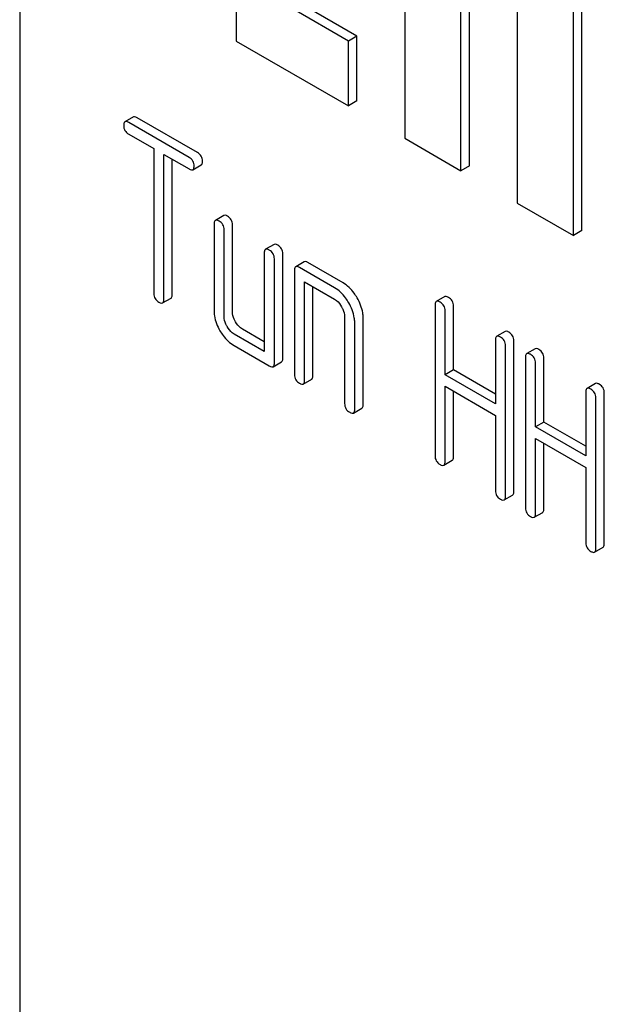
# Model space of a CAD drawing. Units: millimetres. Extents: x 0 to 8400, y -6 to 5940.
# Drawn here: x 5602 to 5617, y 2201 to 2225 of the extents above; entities that cross this region are included whole.
import ezdxf

# ---------------------------------------------------------------- set-up
doc = ezdxf.new("R2010")
doc.units = ezdxf.units.MM
doc.header["$LTSCALE"] = 462
doc.layers.get('0').update_dxf_attribs({"linetype": 'CONTINUOUS'})

msp = doc.modelspace()

# ---------------------------------------------------------------- linework, layer by layer
at = {"color": 7, "linetype": 'Continuous'}
for p, q in [((5601.84, 2259.805), (5601.84, 2137.33)), ((5607.284, 2239.621), (5607.284, 2224.924)), ((5611.527, 2237.172), (5611.527, 2222.475)), ((5615.982, 2220.148), (5615.982, 2234.845)), ((5615.77, 2220.025), (5615.77, 2234.722)), ((5612.941, 2221.658), (5612.941, 2228.19)), ((5613.153, 2221.781), (5613.153, 2228.068)), ((5614.356, 2227.374), (5614.356, 2220.842)), ((5610.325, 2225.047), (5608.911, 2225.863)), ((5610.113, 2224.924), (5608.699, 2225.741)), ((5607.284, 2224.924), (5610.113, 2223.291)), ((5610.325, 2225.047), (5610.113, 2224.924)), ((5610.113, 2223.291), (5610.113, 2224.924)), ((5610.325, 2223.414), (5610.325, 2225.047)), ((5610.325, 2223.414), (5610.113, 2223.291)), ((5604.7, 2223.011), (5604.487, 2222.888)), ((5606.101, 2221.993), (5604.582, 2222.87)), ((5606.313, 2222.116), (5604.795, 2222.992)), ((5604.582, 2222.578), (5605.214, 2222.213)), ((5611.527, 2222.475), (5612.941, 2221.658)), ((5605.214, 2222.213), (5605.214, 2218.566)), ((5605.467, 2218.42), (5605.467, 2222.067)), ((5605.467, 2222.067), (5606.101, 2221.701)), ((5605.679, 2218.542), (5605.679, 2221.945)), ((5606.196, 2221.683), (5606.408, 2221.805)), ((5613.153, 2221.781), (5612.941, 2221.658)), ((5614.356, 2220.842), (5615.77, 2220.025)), ((5606.974, 2220.531), (5606.762, 2220.408)), ((5606.73, 2220.317), (5606.73, 2218.128)), ((5606.983, 2217.982), (5606.983, 2220.171)), ((5607.195, 2218.105), (5607.195, 2220.293)), ((5615.982, 2220.148), (5615.77, 2220.025)), ((5608.238, 2219.801), (5608.026, 2219.679)), ((5607.994, 2219.587), (5607.994, 2217.107)), ((5608.247, 2216.815), (5608.247, 2219.441)), ((5608.459, 2216.937), (5608.459, 2219.564)), ((5608.996, 2219.363), (5608.784, 2219.241)), ((5608.752, 2219.149), (5608.752, 2216.523)), ((5609.763, 2218.712), (5608.879, 2219.222)), ((5609.975, 2218.834), (5609.091, 2219.345)), ((5609.005, 2216.377), (5609.005, 2218.858)), ((5609.005, 2218.858), (5609.763, 2218.42)), ((5609.217, 2216.5), (5609.217, 2218.735)), ((5605.435, 2218.328), (5605.648, 2218.451)), ((5612.534, 2218.488), (5612.322, 2218.365)), ((5612.29, 2218.274), (5612.29, 2214.48)), ((5612.543, 2216.52), (5612.543, 2218.128)), ((5612.755, 2216.643), (5612.755, 2218.251)), ((5610.016, 2217.982), (5610.016, 2215.794)), ((5610.481, 2215.77), (5610.481, 2217.959)), ((5607.994, 2217.352), (5607.448, 2217.667)), ((5610.269, 2215.648), (5610.269, 2217.836)), ((5607.994, 2217.107), (5607.236, 2217.544)), ((5613.809, 2217.397), (5613.809, 2215.789)), ((5614.053, 2217.611), (5613.841, 2217.489)), ((5607.236, 2217.253), (5608.12, 2216.742)), ((5614.062, 2213.458), (5614.062, 2217.251)), ((5614.274, 2213.58), (5614.274, 2217.374)), ((5614.808, 2217.175), (5614.596, 2217.052)), ((5614.565, 2216.961), (5614.565, 2213.167)), ((5615.03, 2215.329), (5615.03, 2216.937)), ((5608.215, 2216.723), (5608.428, 2216.846)), ((5612.755, 2216.643), (5612.543, 2216.52)), ((5613.809, 2216.034), (5612.755, 2216.643)), ((5614.818, 2215.207), (5614.818, 2216.815)), ((5608.974, 2216.286), (5609.186, 2216.408)), ((5613.809, 2215.789), (5612.543, 2216.52)), ((5612.543, 2214.334), (5612.543, 2216.228)), ((5612.543, 2216.228), (5613.809, 2215.497)), ((5616.327, 2216.298), (5616.115, 2216.175)), ((5612.755, 2214.457), (5612.755, 2216.106)), ((5616.084, 2216.084), (5616.084, 2214.476)), ((5616.336, 2212.144), (5616.336, 2215.938)), ((5616.549, 2212.267), (5616.549, 2216.061)), ((5610.237, 2215.556), (5610.449, 2215.679)), ((5613.809, 2215.497), (5613.809, 2213.603)), ((5615.03, 2215.329), (5614.818, 2215.207)), ((5616.084, 2214.476), (5614.818, 2215.207)), ((5616.084, 2214.721), (5615.03, 2215.329)), ((5614.818, 2213.021), (5614.818, 2214.915)), ((5614.818, 2214.915), (5616.084, 2214.184)), ((5615.03, 2213.144), (5615.03, 2214.793)), ((5612.512, 2214.243), (5612.724, 2214.365)), ((5616.084, 2214.184), (5616.084, 2212.29)), ((5614.03, 2213.366), (5614.243, 2213.489)), ((5614.786, 2212.93), (5614.998, 2213.052)), ((5616.305, 2212.053), (5616.517, 2212.175))]:
    msp.add_line(p, q, dxfattribs=at)
for points, knots in [([(5604.487, 2222.888), (5604.482, 2222.885), (5604.457, 2222.861), (5604.456, 2222.824), (5604.456, 2222.797)], [0, 0, 0, 0, 0.188255, 1, 1, 1, 1]), ([(5604.582, 2222.87), (5604.573, 2222.876), (5604.545, 2222.89), (5604.506, 2222.899), (5604.487, 2222.888)], [0, 0, 0, 0, 0.339154, 1, 1, 1, 1]), ([(5604.795, 2222.992), (5604.785, 2222.998), (5604.757, 2223.013), (5604.718, 2223.022), (5604.7, 2223.011)], [0, 0, 0, 0, 0.339154, 1, 1, 1, 1]), ([(5604.456, 2222.797), (5604.456, 2222.753), (5604.474, 2222.661), (5604.544, 2222.6), (5604.582, 2222.578)], [0, 0, 0, 0, 0.500001, 1, 1, 1, 1]), ([(5606.44, 2221.897), (5606.44, 2221.941), (5606.42, 2222.031), (5606.351, 2222.094), (5606.313, 2222.116)], [0, 0, 0, 0, 0.500001, 1, 1, 1, 1]), ([(5606.228, 2221.774), (5606.228, 2221.818), (5606.208, 2221.909), (5606.139, 2221.971), (5606.101, 2221.993)], [0, 0, 0, 0, 0.500001, 1, 1, 1, 1]), ([(5606.408, 2221.805), (5606.414, 2221.808), (5606.438, 2221.832), (5606.44, 2221.87), (5606.44, 2221.897)], [0, 0, 0, 0, 0.186091, 1, 1, 1, 1]), ([(5606.101, 2221.701), (5606.111, 2221.696), (5606.139, 2221.681), (5606.177, 2221.672), (5606.196, 2221.683)], [0, 0, 0, 0, 0.335829, 1, 1, 1, 1]), ([(5606.196, 2221.683), (5606.201, 2221.686), (5606.226, 2221.71), (5606.228, 2221.747), (5606.228, 2221.774)], [0, 0, 0, 0, 0.186091, 1, 1, 1, 1]), ([(5606.762, 2220.408), (5606.757, 2220.405), (5606.732, 2220.381), (5606.73, 2220.344), (5606.73, 2220.317)], [0, 0, 0, 0, 0.188255, 1, 1, 1, 1]), ([(5606.857, 2220.39), (5606.847, 2220.395), (5606.819, 2220.41), (5606.781, 2220.419), (5606.762, 2220.408)], [0, 0, 0, 0, 0.339154, 1, 1, 1, 1]), ([(5606.983, 2220.171), (5606.983, 2220.215), (5606.964, 2220.305), (5606.895, 2220.368), (5606.857, 2220.39)], [0, 0, 0, 0, 0.500001, 1, 1, 1, 1]), ([(5607.069, 2220.512), (5607.059, 2220.518), (5607.031, 2220.532), (5606.993, 2220.541), (5606.974, 2220.531)], [0, 0, 0, 0, 0.339154, 1, 1, 1, 1]), ([(5607.195, 2220.293), (5607.195, 2220.337), (5607.176, 2220.428), (5607.107, 2220.49), (5607.069, 2220.512)], [0, 0, 0, 0, 0.500001, 1, 1, 1, 1]), ([(5608.026, 2219.679), (5608.02, 2219.675), (5607.996, 2219.651), (5607.994, 2219.614), (5607.994, 2219.587)], [0, 0, 0, 0, 0.188255, 1, 1, 1, 1]), ([(5608.12, 2219.66), (5608.111, 2219.666), (5608.083, 2219.68), (5608.044, 2219.689), (5608.026, 2219.679)], [0, 0, 0, 0, 0.339154, 1, 1, 1, 1]), ([(5608.247, 2219.441), (5608.247, 2219.485), (5608.227, 2219.576), (5608.158, 2219.638), (5608.12, 2219.66)], [0, 0, 0, 0, 0.500001, 1, 1, 1, 1]), ([(5608.333, 2219.783), (5608.323, 2219.788), (5608.295, 2219.803), (5608.256, 2219.812), (5608.238, 2219.801)], [0, 0, 0, 0, 0.339154, 1, 1, 1, 1]), ([(5608.459, 2219.564), (5608.459, 2219.607), (5608.439, 2219.698), (5608.371, 2219.761), (5608.333, 2219.783)], [0, 0, 0, 0, 0.500001, 1, 1, 1, 1]), ([(5609.091, 2219.345), (5609.081, 2219.35), (5609.053, 2219.365), (5609.015, 2219.374), (5608.996, 2219.363)], [0, 0, 0, 0, 0.339154, 1, 1, 1, 1]), ([(5608.784, 2219.241), (5608.778, 2219.238), (5608.754, 2219.214), (5608.752, 2219.176), (5608.752, 2219.149)], [0, 0, 0, 0, 0.188255, 1, 1, 1, 1]), ([(5608.879, 2219.222), (5608.869, 2219.228), (5608.841, 2219.243), (5608.802, 2219.252), (5608.784, 2219.241)], [0, 0, 0, 0, 0.339154, 1, 1, 1, 1]), ([(5610.118, 2218.333), (5610.094, 2218.375), (5610, 2218.521), (5609.872, 2218.649), (5609.763, 2218.712)], [0, 0, 0, 0, 0.276133, 1, 1, 1, 1]), ([(5610.33, 2218.455), (5610.306, 2218.497), (5610.213, 2218.643), (5610.084, 2218.771), (5609.975, 2218.834)], [0, 0, 0, 0, 0.276133, 1, 1, 1, 1]), ([(5605.214, 2218.566), (5605.214, 2218.522), (5605.232, 2218.43), (5605.303, 2218.369), (5605.341, 2218.347)], [0, 0, 0, 0, 0.500001, 1, 1, 1, 1]), ([(5605.435, 2218.328), (5605.441, 2218.331), (5605.465, 2218.355), (5605.467, 2218.393), (5605.467, 2218.42)], [0, 0, 0, 0, 0.186091, 1, 1, 1, 1]), ([(5605.648, 2218.451), (5605.653, 2218.454), (5605.678, 2218.478), (5605.679, 2218.515), (5605.679, 2218.542)], [0, 0, 0, 0, 0.186091, 1, 1, 1, 1]), ([(5609.763, 2218.42), (5609.78, 2218.41), (5609.852, 2218.36), (5609.906, 2218.288), (5609.94, 2218.23)], [0, 0, 0, 0, 0.228475, 1, 1, 1, 1]), ([(5610.481, 2217.959), (5610.481, 2217.999), (5610.466, 2218.173), (5610.397, 2218.339), (5610.33, 2218.455)], [0, 0, 0, 0, 0.229918, 1, 1, 1, 1]), ([(5612.417, 2218.347), (5612.407, 2218.353), (5612.379, 2218.367), (5612.341, 2218.376), (5612.322, 2218.365)], [0, 0, 0, 0, 0.339154, 1, 1, 1, 1]), ([(5612.629, 2218.469), (5612.619, 2218.475), (5612.591, 2218.49), (5612.553, 2218.499), (5612.534, 2218.488)], [0, 0, 0, 0, 0.339154, 1, 1, 1, 1]), ([(5612.755, 2218.251), (5612.755, 2218.294), (5612.736, 2218.385), (5612.667, 2218.448), (5612.629, 2218.469)], [0, 0, 0, 0, 0.500001, 1, 1, 1, 1]), ([(5605.341, 2218.347), (5605.35, 2218.341), (5605.378, 2218.326), (5605.417, 2218.317), (5605.435, 2218.328)], [0, 0, 0, 0, 0.335829, 1, 1, 1, 1]), ([(5606.73, 2218.128), (5606.73, 2218.087), (5606.743, 2217.912), (5606.81, 2217.745), (5606.877, 2217.629)], [0, 0, 0, 0, 0.235322, 1, 1, 1, 1]), ([(5609.94, 2218.23), (5609.952, 2218.21), (5609.992, 2218.133), (5610.016, 2218.046), (5610.016, 2217.982)], [0, 0, 0, 0, 0.267233, 1, 1, 1, 1]), ([(5610.269, 2217.836), (5610.269, 2217.876), (5610.254, 2218.051), (5610.185, 2218.217), (5610.118, 2218.333)], [0, 0, 0, 0, 0.229918, 1, 1, 1, 1]), ([(5612.322, 2218.365), (5612.316, 2218.362), (5612.292, 2218.338), (5612.29, 2218.301), (5612.29, 2218.274)], [0, 0, 0, 0, 0.188255, 1, 1, 1, 1]), ([(5612.543, 2218.128), (5612.543, 2218.172), (5612.523, 2218.263), (5612.455, 2218.325), (5612.417, 2218.347)], [0, 0, 0, 0, 0.500001, 1, 1, 1, 1]), ([(5607.057, 2217.733), (5607.045, 2217.753), (5607.005, 2217.83), (5606.983, 2217.918), (5606.983, 2217.982)], [0, 0, 0, 0, 0.268259, 1, 1, 1, 1]), ([(5607.269, 2217.855), (5607.257, 2217.876), (5607.216, 2217.953), (5607.195, 2218.041), (5607.195, 2218.105)], [0, 0, 0, 0, 0.276167, 1, 1, 1, 1]), ([(5606.877, 2217.629), (5606.901, 2217.588), (5606.995, 2217.441), (5607.126, 2217.316), (5607.236, 2217.253)], [0, 0, 0, 0, 0.27215, 1, 1, 1, 1]), ([(5607.236, 2217.544), (5607.219, 2217.554), (5607.146, 2217.603), (5607.09, 2217.674), (5607.057, 2217.733)], [0, 0, 0, 0, 0.228427, 1, 1, 1, 1]), ([(5607.448, 2217.667), (5607.43, 2217.677), (5607.358, 2217.726), (5607.302, 2217.797), (5607.269, 2217.855)], [0, 0, 0, 0, 0.234073, 1, 1, 1, 1]), ([(5613.841, 2217.489), (5613.835, 2217.485), (5613.811, 2217.461), (5613.809, 2217.424), (5613.809, 2217.397)], [0, 0, 0, 0, 0.188255, 1, 1, 1, 1]), ([(5613.936, 2217.47), (5613.926, 2217.476), (5613.898, 2217.49), (5613.859, 2217.499), (5613.841, 2217.489)], [0, 0, 0, 0, 0.339154, 1, 1, 1, 1]), ([(5614.062, 2217.251), (5614.062, 2217.295), (5614.042, 2217.386), (5613.973, 2217.448), (5613.936, 2217.47)], [0, 0, 0, 0, 0.500002, 1, 1, 1, 1]), ([(5614.148, 2217.593), (5614.138, 2217.598), (5614.11, 2217.613), (5614.072, 2217.622), (5614.053, 2217.611)], [0, 0, 0, 0, 0.339154, 1, 1, 1, 1]), ([(5614.274, 2217.374), (5614.274, 2217.417), (5614.254, 2217.508), (5614.186, 2217.571), (5614.148, 2217.593)], [0, 0, 0, 0, 0.500002, 1, 1, 1, 1]), ([(5614.903, 2217.156), (5614.894, 2217.162), (5614.866, 2217.177), (5614.827, 2217.186), (5614.808, 2217.175)], [0, 0, 0, 0, 0.339154, 1, 1, 1, 1]), ([(5615.03, 2216.937), (5615.03, 2216.981), (5615.01, 2217.072), (5614.941, 2217.134), (5614.903, 2217.156)], [0, 0, 0, 0, 0.500002, 1, 1, 1, 1]), ([(5608.428, 2216.846), (5608.433, 2216.849), (5608.457, 2216.873), (5608.459, 2216.91), (5608.459, 2216.937)], [0, 0, 0, 0, 0.186091, 1, 1, 1, 1]), ([(5614.596, 2217.052), (5614.591, 2217.049), (5614.566, 2217.025), (5614.565, 2216.988), (5614.565, 2216.961)], [0, 0, 0, 0, 0.188255, 1, 1, 1, 1]), ([(5614.691, 2217.034), (5614.682, 2217.039), (5614.653, 2217.054), (5614.615, 2217.063), (5614.596, 2217.052)], [0, 0, 0, 0, 0.339154, 1, 1, 1, 1]), ([(5614.818, 2216.815), (5614.818, 2216.859), (5614.798, 2216.95), (5614.729, 2217.012), (5614.691, 2217.034)], [0, 0, 0, 0, 0.500002, 1, 1, 1, 1]), ([(5608.12, 2216.742), (5608.13, 2216.736), (5608.158, 2216.721), (5608.196, 2216.712), (5608.215, 2216.723)], [0, 0, 0, 0, 0.335829, 1, 1, 1, 1]), ([(5608.215, 2216.723), (5608.221, 2216.726), (5608.245, 2216.75), (5608.247, 2216.788), (5608.247, 2216.815)], [0, 0, 0, 0, 0.186091, 1, 1, 1, 1]), ([(5608.752, 2216.523), (5608.752, 2216.479), (5608.77, 2216.387), (5608.841, 2216.326), (5608.879, 2216.304)], [0, 0, 0, 0, 0.500001, 1, 1, 1, 1]), ([(5609.186, 2216.408), (5609.191, 2216.411), (5609.216, 2216.435), (5609.217, 2216.473), (5609.217, 2216.5)], [0, 0, 0, 0, 0.186091, 1, 1, 1, 1]), ([(5608.879, 2216.304), (5608.888, 2216.299), (5608.916, 2216.284), (5608.955, 2216.275), (5608.974, 2216.286)], [0, 0, 0, 0, 0.335829, 1, 1, 1, 1]), ([(5608.974, 2216.286), (5608.979, 2216.289), (5609.004, 2216.313), (5609.005, 2216.35), (5609.005, 2216.377)], [0, 0, 0, 0, 0.186091, 1, 1, 1, 1]), ([(5616.115, 2216.175), (5616.11, 2216.172), (5616.085, 2216.148), (5616.084, 2216.111), (5616.084, 2216.084)], [0, 0, 0, 0, 0.188255, 1, 1, 1, 1]), ([(5616.21, 2216.157), (5616.2, 2216.162), (5616.172, 2216.177), (5616.134, 2216.186), (5616.115, 2216.175)], [0, 0, 0, 0, 0.339154, 1, 1, 1, 1]), ([(5616.336, 2215.938), (5616.336, 2215.982), (5616.317, 2216.073), (5616.248, 2216.135), (5616.21, 2216.157)], [0, 0, 0, 0, 0.5, 1, 1, 1, 1]), ([(5616.422, 2216.279), (5616.412, 2216.285), (5616.384, 2216.3), (5616.346, 2216.309), (5616.327, 2216.298)], [0, 0, 0, 0, 0.339154, 1, 1, 1, 1]), ([(5616.549, 2216.061), (5616.549, 2216.104), (5616.529, 2216.195), (5616.46, 2216.257), (5616.422, 2216.279)], [0, 0, 0, 0, 0.5, 1, 1, 1, 1]), ([(5610.016, 2215.794), (5610.016, 2215.75), (5610.034, 2215.658), (5610.104, 2215.597), (5610.142, 2215.575)], [0, 0, 0, 0, 0.500001, 1, 1, 1, 1]), ([(5610.237, 2215.556), (5610.242, 2215.559), (5610.267, 2215.583), (5610.269, 2215.621), (5610.269, 2215.648)], [0, 0, 0, 0, 0.186091, 1, 1, 1, 1]), ([(5610.449, 2215.679), (5610.455, 2215.682), (5610.479, 2215.706), (5610.481, 2215.743), (5610.481, 2215.77)], [0, 0, 0, 0, 0.186091, 1, 1, 1, 1]), ([(5610.142, 2215.575), (5610.152, 2215.569), (5610.18, 2215.554), (5610.218, 2215.545), (5610.237, 2215.556)], [0, 0, 0, 0, 0.335828, 1, 1, 1, 1]), ([(5612.29, 2214.48), (5612.29, 2214.436), (5612.308, 2214.345), (5612.379, 2214.283), (5612.417, 2214.262)], [0, 0, 0, 0, 0.500001, 1, 1, 1, 1]), ([(5612.724, 2214.365), (5612.729, 2214.369), (5612.754, 2214.392), (5612.755, 2214.43), (5612.755, 2214.457)], [0, 0, 0, 0, 0.186091, 1, 1, 1, 1]), ([(5612.417, 2214.262), (5612.426, 2214.256), (5612.454, 2214.241), (5612.493, 2214.232), (5612.512, 2214.243)], [0, 0, 0, 0, 0.335828, 1, 1, 1, 1]), ([(5612.512, 2214.243), (5612.517, 2214.246), (5612.542, 2214.27), (5612.543, 2214.307), (5612.543, 2214.334)], [0, 0, 0, 0, 0.186091, 1, 1, 1, 1]), ([(5613.809, 2213.603), (5613.809, 2213.56), (5613.827, 2213.468), (5613.898, 2213.407), (5613.936, 2213.385)], [0, 0, 0, 0, 0.500001, 1, 1, 1, 1]), ([(5614.03, 2213.366), (5614.036, 2213.369), (5614.06, 2213.393), (5614.062, 2213.431), (5614.062, 2213.458)], [0, 0, 0, 0, 0.186091, 1, 1, 1, 1]), ([(5614.243, 2213.489), (5614.248, 2213.492), (5614.273, 2213.516), (5614.274, 2213.553), (5614.274, 2213.58)], [0, 0, 0, 0, 0.186091, 1, 1, 1, 1]), ([(5613.936, 2213.385), (5613.945, 2213.379), (5613.973, 2213.364), (5614.012, 2213.355), (5614.03, 2213.366)], [0, 0, 0, 0, 0.335829, 1, 1, 1, 1]), ([(5614.565, 2213.167), (5614.565, 2213.123), (5614.583, 2213.032), (5614.653, 2212.97), (5614.691, 2212.948)], [0, 0, 0, 0, 0.500001, 1, 1, 1, 1]), ([(5614.691, 2212.948), (5614.701, 2212.943), (5614.729, 2212.928), (5614.767, 2212.919), (5614.786, 2212.93)], [0, 0, 0, 0, 0.335829, 1, 1, 1, 1]), ([(5614.786, 2212.93), (5614.791, 2212.933), (5614.816, 2212.957), (5614.818, 2212.994), (5614.818, 2213.021)], [0, 0, 0, 0, 0.186091, 1, 1, 1, 1]), ([(5614.998, 2213.052), (5615.004, 2213.055), (5615.028, 2213.079), (5615.03, 2213.117), (5615.03, 2213.144)], [0, 0, 0, 0, 0.186091, 1, 1, 1, 1]), ([(5616.084, 2212.29), (5616.084, 2212.246), (5616.101, 2212.155), (5616.172, 2212.093), (5616.21, 2212.071)], [0, 0, 0, 0, 0.500002, 1, 1, 1, 1]), ([(5616.517, 2212.175), (5616.522, 2212.179), (5616.547, 2212.202), (5616.549, 2212.24), (5616.549, 2212.267)], [0, 0, 0, 0, 0.186091, 1, 1, 1, 1]), ([(5616.21, 2212.071), (5616.22, 2212.066), (5616.248, 2212.051), (5616.286, 2212.042), (5616.305, 2212.053)], [0, 0, 0, 0, 0.335829, 1, 1, 1, 1]), ([(5616.305, 2212.053), (5616.31, 2212.056), (5616.335, 2212.08), (5616.336, 2212.117), (5616.336, 2212.144)], [0, 0, 0, 0, 0.186091, 1, 1, 1, 1])]:
    msp.add_open_spline(points, degree=3, knots=knots, dxfattribs=at)

doc.saveas('drawing.dxf')
